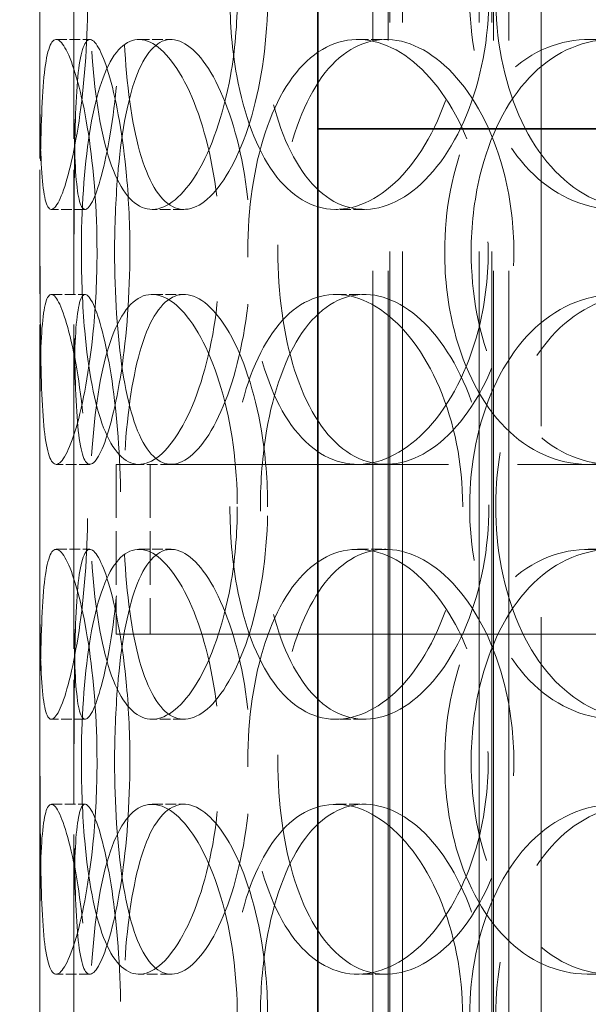
# Model space of a CAD drawing. Units: millimetres. Extents: x -141 to 20763, y 500 to 13923.
# Drawn here: x 9511 to 9578, y 11154 to 11269 of the extents above; entities that cross this region are included whole.
import ezdxf

# ---------------------------------------------------------------- set-up
doc = ezdxf.new("R2010")
doc.units = ezdxf.units.MM
doc.header["$LTSCALE"] = 50
doc.linetypes.add('DASHED', pattern=[0.2068, 0.1655, -0.0413])
doc.layers.add('Dimension (ISO)', color=5, linetype='Continuous', lineweight=9, true_color=0x0000ff)
doc.layers.add('Hidden (ISO)', color=1, linetype='DASHED', lineweight=18, true_color=0xff0000)
doc.layers.add('Visible (ISO)', color=7, linetype='Continuous', lineweight=35)
doc.styles.add('Note Text (ISO)', font='tahoma.ttf')
doc.dimstyles.new('Default (ISO)', dxfattribs={"dimscale": 50, "dimtxt": 3.5, "dimasz": 2.5, "dimexe": 3.175, "dimexo": 0, "dimgap": 0.762, "dimtad": 1, "dimdec": 1, "dimrnd": 1e-08, "dimtxsty": 'Note Text (ISO)', "dimcen": 0.09, "dimdle": 10, "dimclrd": 256, "dimclre": 256, "dimclrt": 256, "dimadec": 1, "dimazin": 2, "dimtfac": 1.001486, "dimtmove": 0, "dimatfit": 3, "dimfxl": 1, "dimtolj": 1, "dimtzin": 0, "dimlwd": -1, "dimlwe": -1, "dimarcsym": 0})

# ---------------------------------------------------------------- blocks, each defined once
blk = doc.blocks.new('*D22')
at = {"layer": 'Defpoints', "color": 0, "transparency": 16777216}
for p in [(1464, 11434.31), (14564.05, 11434.31), (14564.05, 9678.02)]:
    blk.add_point(p, dxfattribs=at)
at = {"layer": 'Dimension (ISO)', "transparency": 16777216}
for p, q in [((1464, 11434.31), (1464, 9519.27)), ((14564.05, 11434.31), (14564.05, 9519.27)), ((1589, 9678.02), (14439.05, 9678.02))]:
    blk.add_line(p, q, dxfattribs=at)
for points in [[(1589, 9698.85), (1589, 9657.18), (1464, 9678.02)], [(14439.05, 9698.85), (14439.05, 9657.18), (14564.05, 9678.02)]]:
    blk.add_solid(points, dxfattribs=at)
at = {"layer": 'Dimension (ISO)', "transparency": 16777216, "insert": (7703.69, 9898.4), "char_height": 175, "attachment_point": 1, "style": 'Note Text (ISO)'}
blk.add_mtext('\\A1;13100', dxfattribs=at)

msp = doc.modelspace()

# ---------------------------------------------------------------- linework, layer by layer
at = {"layer": 'Hidden (ISO)', "ltscale": 13.125173}
for p, q in [((9552.22, 10724.1), (9552.22, 12624.1)), ((9554.02, 10724.1), (9554.02, 12624.1)), ((9566.42, 10724.1), (9566.42, 12624.1)), ((9568.22, 10724.1), (9568.22, 12624.1))]:
    msp.add_line(p, q, dxfattribs=at)
at = {"layer": 'Hidden (ISO)', "ltscale": 13.056093}
for p, q in [((9554.22, 10729.1), (9554.22, 12619.1)), ((9555.72, 10729.1), (9555.72, 12619.1)), ((9564.72, 10729.1), (9564.72, 12619.1)), ((9566.22, 10729.1), (9566.22, 12619.1))]:
    msp.add_line(p, q, dxfattribs=at)
at = {"layer": 'Hidden (ISO)', "ltscale": 12.282398}
msp.add_line((9513.03, 10745.1), (9513.03, 11380.1), dxfattribs=at)
at = {"layer": 'Hidden (ISO)', "ltscale": 10.880077}
msp.add_line((9572.03, 11109.1), (9572.03, 11334.1), dxfattribs=at)
at = {"layer": 'Hidden (ISO)', "ltscale": 0.152202}
for p, q in [((9514.95, 11267.1), (9518.92, 11267.1)), ((9524.68, 11267.1), (9528.47, 11267.1)), ((9550.43, 11267.1), (9553.74, 11267.1)), ((9577.57, 11267.1), (9580.38, 11267.1)), ((9518.36, 11247.1), (9514.39, 11247.1)), ((9529.99, 11247.1), (9526.23, 11247.1)), ((9551.22, 11247.1), (9547.87, 11247.1)), ((9514.39, 11237.1), (9518.36, 11237.1)), ((9526.23, 11237.1), (9529.99, 11237.1)), ((9547.87, 11237.1), (9551.22, 11237.1)), ((9518.92, 11217.1), (9514.95, 11217.1)), ((9528.47, 11217.1), (9524.68, 11217.1)), ((9580.38, 11217.1), (9577.57, 11217.1)), ((9514.95, 11207.1), (9518.92, 11207.1)), ((9524.68, 11207.1), (9528.47, 11207.1)), ((9550.43, 11207.1), (9553.74, 11207.1)), ((9577.57, 11207.1), (9580.38, 11207.1)), ((9518.36, 11187.1), (9514.39, 11187.1)), ((9529.99, 11187.1), (9526.23, 11187.1)), ((9551.22, 11187.1), (9547.87, 11187.1)), ((9514.39, 11177.1), (9518.36, 11177.1)), ((9526.23, 11177.1), (9529.99, 11177.1)), ((9547.87, 11177.1), (9551.22, 11177.1)), ((9518.92, 11157.1), (9514.95, 11157.1)), ((9528.47, 11157.1), (9524.68, 11157.1)), ((9553.74, 11157.1), (9550.43, 11157.1)), ((9580.38, 11157.1), (9577.57, 11157.1))]:
    msp.add_line(p, q, dxfattribs=at)
at = {"layer": 'Hidden (ISO)', "ltscale": 1.76193}
for p, q in [((9513.03, 11218.96), (9513.03, 11265.24)), ((9517.03, 11218.96), (9517.03, 11265.24)), ((9513.03, 11158.96), (9513.03, 11205.24)), ((9517.03, 11158.96), (9517.03, 11205.24))]:
    msp.add_line(p, q, dxfattribs=at)
at = {"layer": 'Hidden (ISO)', "ltscale": 1.265673}
msp.add_line((9522.03, 11217.1), (9524.68, 11217.1), dxfattribs=at)
at = {"layer": 'Hidden (ISO)', "ltscale": 0.76141}
for p, q in [((9522.03, 11217.1), (9522.03, 11197.1)), ((9526.03, 11217.1), (9526.03, 11197.1))]:
    msp.add_line(p, q, dxfattribs=at)
at = {"layer": 'Hidden (ISO)', "ltscale": 3.94432}
msp.add_line((9528.47, 11217.1), (9577.57, 11217.1), dxfattribs=at)
at = {"layer": 'Hidden (ISO)', "ltscale": 12.608907}
msp.add_line((9522.03, 11197.1), (9937.03, 11197.1), dxfattribs=at)
at = {"layer": 'Hidden (ISO)', "ltscale": 6.00773}
for points in [[(9513.03, 11272.1), (9513.03, 11277.02), (9513.01, 11281.94), (9513.05, 11286.03), (9513.09, 11290.12), (9513.21, 11293.37), (9513.53, 11295.24), (9513.83, 11297.07), (9514.34, 11297.56), (9514.98, 11296.63), (9515.64, 11295.67), (9516.44, 11293.22), (9517.13, 11289.69), (9517.8, 11286.19), (9518.35, 11281.65), (9518.56, 11276.81), (9518.77, 11271.98), (9518.64, 11266.89), (9518.22, 11262.37), (9517.8, 11257.82), (9517.09, 11253.86), (9516.36, 11251.16), (9515.64, 11248.49), (9514.91, 11247.06), (9514.36, 11247.1), (9513.81, 11247.14), (9513.45, 11248.66), (9513.26, 11251.41), (9513.07, 11254.19), (9513.04, 11258.21), (9513.03, 11262.8), (9513.02, 11265.75), (9513.03, 11268.92), (9513.03, 11272.1)], [(9536.27, 11272.1), (9536.27, 11277.02), (9535.58, 11281.94), (9534.38, 11286.03), (9533.18, 11290.12), (9531.49, 11293.37), (9529.71, 11295.24), (9527.97, 11297.07), (9526.16, 11297.56), (9524.61, 11296.63), (9523.02, 11295.67), (9521.71, 11293.22), (9520.77, 11289.69), (9519.84, 11286.19), (9519.28, 11281.65), (9519.06, 11276.81), (9518.84, 11271.98), (9518.96, 11266.89), (9519.42, 11262.37), (9519.89, 11257.82), (9520.72, 11253.86), (9521.91, 11251.16), (9523.08, 11248.49), (9524.6, 11247.06), (9526.3, 11247.1), (9528.01, 11247.14), (9529.88, 11248.66), (9531.54, 11251.41), (9533.21, 11254.19), (9534.64, 11258.21), (9535.46, 11262.8), (9535.99, 11265.75), (9536.27, 11268.92), (9536.27, 11272.1)], [(9535.4, 11272.1), (9535.4, 11277.02), (9536.06, 11281.94), (9537.33, 11286.03), (9538.61, 11290.12), (9540.51, 11293.37), (9542.84, 11295.24), (9545.14, 11297.07), (9547.85, 11297.56), (9550.56, 11296.63), (9553.33, 11295.67), (9556.07, 11293.22), (9558.23, 11289.69), (9560.37, 11286.19), (9561.91, 11281.65), (9562.51, 11276.81), (9563.1, 11271.98), (9562.75, 11266.89), (9561.53, 11262.37), (9560.31, 11257.82), (9558.22, 11253.86), (9555.73, 11251.16), (9553.26, 11248.49), (9550.43, 11247.06), (9547.75, 11247.1), (9545.06, 11247.14), (9542.55, 11248.66), (9540.55, 11251.41), (9538.54, 11254.19), (9537.05, 11258.21), (9536.21, 11262.8), (9535.67, 11265.75), (9535.4, 11268.92), (9535.4, 11272.1)], [(9600.22, 11272.1), (9600.22, 11277.02), (9599, 11281.94), (9596.81, 11286.03), (9594.62, 11290.12), (9591.48, 11293.37), (9588, 11295.24), (9584.57, 11297.07), (9580.83, 11297.56), (9577.41, 11296.63), (9573.91, 11295.67), (9570.75, 11293.22), (9568.4, 11289.69), (9566.06, 11286.19), (9564.5, 11281.65), (9563.9, 11276.81), (9563.3, 11271.98), (9563.64, 11266.89), (9564.89, 11262.37), (9566.15, 11257.82), (9568.34, 11253.86), (9571.19, 11251.16), (9574.01, 11248.49), (9577.47, 11247.06), (9581.06, 11247.1), (9584.66, 11247.14), (9588.37, 11248.66), (9591.52, 11251.41), (9594.7, 11254.19), (9597.3, 11258.21), (9598.78, 11262.8), (9599.72, 11265.75), (9600.22, 11268.92), (9600.22, 11272.1)], [(9519.76, 11242.1), (9519.76, 11247.02), (9519.37, 11251.94), (9518.74, 11256.03), (9518.11, 11260.12), (9517.25, 11263.37), (9516.43, 11265.24), (9515.63, 11267.07), (9514.89, 11267.56), (9514.36, 11266.63), (9513.81, 11265.67), (9513.48, 11263.22), (9513.31, 11259.69), (9513.13, 11256.19), (9513.08, 11251.65), (9513.07, 11246.81), (9513.05, 11241.98), (9513.05, 11236.89), (9513.1, 11232.37), (9513.15, 11227.82), (9513.26, 11223.86), (9513.55, 11221.16), (9513.84, 11218.49), (9514.32, 11217.06), (9514.98, 11217.1), (9515.64, 11217.14), (9516.49, 11218.66), (9517.3, 11221.41), (9518.11, 11224.19), (9518.87, 11228.21), (9519.32, 11232.8), (9519.6, 11235.75), (9519.76, 11238.92), (9519.76, 11242.1)], [(9517.92, 11242.1), (9517.92, 11247.02), (9518.23, 11251.94), (9518.87, 11256.03), (9519.51, 11260.12), (9520.49, 11263.37), (9521.79, 11265.24), (9523.07, 11267.07), (9524.65, 11267.56), (9526.31, 11266.63), (9528.01, 11265.67), (9529.77, 11263.22), (9531.18, 11259.69), (9532.59, 11256.19), (9533.63, 11251.65), (9534.03, 11246.81), (9534.43, 11241.98), (9534.19, 11236.89), (9533.37, 11232.37), (9532.55, 11227.82), (9531.16, 11223.86), (9529.56, 11221.16), (9527.98, 11218.49), (9526.21, 11217.06), (9524.62, 11217.1), (9523.02, 11217.14), (9521.61, 11218.66), (9520.54, 11221.41), (9519.46, 11224.19), (9518.72, 11228.21), (9518.31, 11232.8), (9518.05, 11235.75), (9517.92, 11238.92), (9517.92, 11242.1)], [(9565.79, 11242.1), (9565.79, 11247.02), (9564.79, 11251.94), (9563.02, 11256.03), (9561.25, 11260.12), (9558.72, 11263.37), (9555.97, 11265.24), (9553.26, 11267.07), (9550.35, 11267.56), (9547.74, 11266.63), (9545.07, 11265.67), (9542.72, 11263.22), (9540.98, 11259.69), (9539.26, 11256.19), (9538.14, 11251.65), (9537.71, 11246.81), (9537.27, 11241.98), (9537.52, 11236.89), (9538.42, 11232.37), (9539.34, 11227.82), (9540.93, 11223.86), (9543.05, 11221.16), (9545.15, 11218.49), (9547.77, 11217.06), (9550.55, 11217.1), (9553.33, 11217.14), (9556.25, 11218.66), (9558.77, 11221.41), (9561.31, 11224.19), (9563.41, 11228.21), (9564.61, 11232.8), (9565.38, 11235.75), (9565.79, 11238.92), (9565.79, 11242.1)], [(9560.67, 11242.1), (9560.67, 11247.02), (9561.61, 11251.94), (9563.38, 11256.03), (9565.16, 11260.12), (9567.78, 11263.37), (9570.91, 11265.24), (9574, 11267.07), (9577.57, 11267.56), (9581.07, 11266.63), (9584.66, 11265.67), (9588.14, 11263.22), (9590.85, 11259.69), (9593.53, 11256.19), (9595.44, 11251.65), (9596.18, 11246.81), (9596.92, 11241.98), (9596.48, 11236.89), (9594.97, 11232.37), (9593.45, 11227.82), (9590.85, 11223.86), (9587.69, 11221.16), (9584.57, 11218.49), (9580.93, 11217.06), (9577.42, 11217.1), (9573.9, 11217.14), (9570.53, 11218.66), (9567.81, 11221.41), (9565.06, 11224.19), (9562.98, 11228.21), (9561.81, 11232.8), (9561.05, 11235.75), (9560.67, 11238.92), (9560.67, 11242.1)], [(9513.03, 11212.1), (9513.03, 11217.02), (9513.01, 11221.94), (9513.05, 11226.03), (9513.09, 11230.12), (9513.21, 11233.37), (9513.53, 11235.24), (9513.83, 11237.07), (9514.34, 11237.56), (9514.98, 11236.63), (9515.64, 11235.67), (9516.44, 11233.22), (9517.13, 11229.69), (9517.8, 11226.19), (9518.35, 11221.65), (9518.56, 11216.81), (9518.77, 11211.98), (9518.64, 11206.89), (9518.22, 11202.37), (9517.8, 11197.82), (9517.09, 11193.86), (9516.36, 11191.16), (9515.64, 11188.49), (9514.91, 11187.06), (9514.36, 11187.1), (9513.81, 11187.14), (9513.45, 11188.66), (9513.26, 11191.41), (9513.07, 11194.19), (9513.04, 11198.21), (9513.03, 11202.8), (9513.02, 11205.75), (9513.03, 11208.92), (9513.03, 11212.1)], [(9536.27, 11212.1), (9536.27, 11217.02), (9535.58, 11221.94), (9534.38, 11226.03), (9533.18, 11230.12), (9531.49, 11233.37), (9529.71, 11235.24), (9527.97, 11237.07), (9526.16, 11237.56), (9524.61, 11236.63), (9523.02, 11235.67), (9521.71, 11233.22), (9520.77, 11229.69), (9519.84, 11226.19), (9519.28, 11221.65), (9519.06, 11216.81), (9518.84, 11211.98), (9518.96, 11206.89), (9519.42, 11202.37), (9519.89, 11197.82), (9520.72, 11193.86), (9521.91, 11191.16), (9523.08, 11188.49), (9524.6, 11187.06), (9526.3, 11187.1), (9528.01, 11187.14), (9529.88, 11188.66), (9531.54, 11191.41), (9533.21, 11194.19), (9534.64, 11198.21), (9535.46, 11202.8), (9535.99, 11205.75), (9536.27, 11208.92), (9536.27, 11212.1)], [(9535.4, 11212.1), (9535.4, 11217.02), (9536.06, 11221.94), (9537.33, 11226.03), (9538.61, 11230.12), (9540.51, 11233.37), (9542.84, 11235.24), (9545.14, 11237.07), (9547.85, 11237.56), (9550.56, 11236.63), (9553.33, 11235.67), (9556.07, 11233.22), (9558.23, 11229.69), (9560.37, 11226.19), (9561.91, 11221.65), (9562.51, 11216.81), (9563.1, 11211.98), (9562.75, 11206.89), (9561.53, 11202.37), (9560.31, 11197.82), (9558.22, 11193.86), (9555.73, 11191.16), (9553.26, 11188.49), (9550.43, 11187.06), (9547.75, 11187.1), (9545.06, 11187.14), (9542.55, 11188.66), (9540.55, 11191.41), (9538.54, 11194.19), (9537.05, 11198.21), (9536.21, 11202.8), (9535.67, 11205.75), (9535.4, 11208.92), (9535.4, 11212.1)], [(9600.22, 11212.1), (9600.22, 11217.02), (9599, 11221.94), (9596.81, 11226.03), (9594.62, 11230.12), (9591.48, 11233.37), (9588, 11235.24), (9584.57, 11237.07), (9580.83, 11237.56), (9577.41, 11236.63), (9573.91, 11235.67), (9570.75, 11233.22), (9568.4, 11229.69), (9566.06, 11226.19), (9564.5, 11221.65), (9563.9, 11216.81), (9563.3, 11211.98), (9563.64, 11206.89), (9564.89, 11202.37), (9566.15, 11197.82), (9568.34, 11193.86), (9571.19, 11191.16), (9574.01, 11188.49), (9577.47, 11187.06), (9581.06, 11187.1), (9584.66, 11187.14), (9588.37, 11188.66), (9591.52, 11191.41), (9594.7, 11194.19), (9597.3, 11198.21), (9598.78, 11202.8), (9599.72, 11205.75), (9600.22, 11208.92), (9600.22, 11212.1)], [(9519.76, 11182.1), (9519.76, 11187.02), (9519.37, 11191.94), (9518.74, 11196.03), (9518.11, 11200.12), (9517.25, 11203.37), (9516.43, 11205.24), (9515.63, 11207.07), (9514.89, 11207.56), (9514.36, 11206.63), (9513.81, 11205.67), (9513.48, 11203.22), (9513.31, 11199.69), (9513.13, 11196.19), (9513.08, 11191.65), (9513.07, 11186.81), (9513.05, 11181.98), (9513.05, 11176.89), (9513.1, 11172.37), (9513.15, 11167.82), (9513.26, 11163.86), (9513.55, 11161.16), (9513.84, 11158.49), (9514.32, 11157.06), (9514.98, 11157.1), (9515.64, 11157.14), (9516.49, 11158.66), (9517.3, 11161.41), (9518.11, 11164.19), (9518.87, 11168.21), (9519.32, 11172.8), (9519.6, 11175.75), (9519.76, 11178.92), (9519.76, 11182.1)], [(9517.92, 11182.1), (9517.92, 11187.02), (9518.23, 11191.94), (9518.87, 11196.03), (9519.51, 11200.12), (9520.49, 11203.37), (9521.79, 11205.24), (9523.07, 11207.07), (9524.65, 11207.56), (9526.31, 11206.63), (9528.01, 11205.67), (9529.77, 11203.22), (9531.18, 11199.69), (9532.59, 11196.19), (9533.63, 11191.65), (9534.03, 11186.81), (9534.43, 11181.98), (9534.19, 11176.89), (9533.37, 11172.37), (9532.55, 11167.82), (9531.16, 11163.86), (9529.56, 11161.16), (9527.98, 11158.49), (9526.21, 11157.06), (9524.62, 11157.1), (9523.02, 11157.14), (9521.61, 11158.66), (9520.54, 11161.41), (9519.46, 11164.19), (9518.72, 11168.21), (9518.31, 11172.8), (9518.05, 11175.75), (9517.92, 11178.92), (9517.92, 11182.1)], [(9565.79, 11182.1), (9565.79, 11187.02), (9564.79, 11191.94), (9563.02, 11196.03), (9561.25, 11200.12), (9558.72, 11203.37), (9555.97, 11205.24), (9553.26, 11207.07), (9550.35, 11207.56), (9547.74, 11206.63), (9545.07, 11205.67), (9542.72, 11203.22), (9540.98, 11199.69), (9539.26, 11196.19), (9538.14, 11191.65), (9537.71, 11186.81), (9537.27, 11181.98), (9537.52, 11176.89), (9538.42, 11172.37), (9539.34, 11167.82), (9540.93, 11163.86), (9543.05, 11161.16), (9545.15, 11158.49), (9547.77, 11157.06), (9550.55, 11157.1), (9553.33, 11157.14), (9556.25, 11158.66), (9558.77, 11161.41), (9561.31, 11164.19), (9563.41, 11168.21), (9564.61, 11172.8), (9565.38, 11175.75), (9565.79, 11178.92), (9565.79, 11182.1)], [(9560.67, 11182.1), (9560.67, 11187.02), (9561.61, 11191.94), (9563.38, 11196.03), (9565.16, 11200.12), (9567.78, 11203.37), (9570.91, 11205.24), (9574, 11207.07), (9577.57, 11207.56), (9581.07, 11206.63), (9584.66, 11205.67), (9588.14, 11203.22), (9590.85, 11199.69), (9593.53, 11196.19), (9595.44, 11191.65), (9596.18, 11186.81), (9596.92, 11181.98), (9596.48, 11176.89), (9594.97, 11172.37), (9593.45, 11167.82), (9590.85, 11163.86), (9587.69, 11161.16), (9584.57, 11158.49), (9580.93, 11157.06), (9577.42, 11157.1), (9573.9, 11157.14), (9570.53, 11158.66), (9567.81, 11161.41), (9565.06, 11164.19), (9562.98, 11168.21), (9561.81, 11172.8), (9561.05, 11175.75), (9560.67, 11178.92), (9560.67, 11182.1)], [(9513.03, 11152.1), (9513.03, 11157.02), (9513.01, 11161.94), (9513.05, 11166.03), (9513.09, 11170.12), (9513.21, 11173.37), (9513.53, 11175.24), (9513.83, 11177.07), (9514.34, 11177.56), (9514.98, 11176.63), (9515.64, 11175.67), (9516.44, 11173.22), (9517.13, 11169.69), (9517.8, 11166.19), (9518.35, 11161.65), (9518.56, 11156.81), (9518.77, 11151.98), (9518.64, 11146.89), (9518.22, 11142.37), (9517.8, 11137.82), (9517.09, 11133.86), (9516.36, 11131.16), (9515.64, 11128.49), (9514.91, 11127.06), (9514.36, 11127.1), (9513.81, 11127.14), (9513.45, 11128.66), (9513.26, 11131.41), (9513.07, 11134.19), (9513.04, 11138.21), (9513.03, 11142.8), (9513.02, 11145.75), (9513.03, 11148.92), (9513.03, 11152.1)], [(9536.27, 11152.1), (9536.27, 11157.02), (9535.58, 11161.94), (9534.38, 11166.03), (9533.18, 11170.12), (9531.49, 11173.37), (9529.71, 11175.24), (9527.97, 11177.07), (9526.16, 11177.56), (9524.61, 11176.63), (9523.02, 11175.67), (9521.71, 11173.22), (9520.77, 11169.69), (9519.84, 11166.19), (9519.28, 11161.65), (9519.06, 11156.81), (9518.84, 11151.98), (9518.96, 11146.89), (9519.42, 11142.37), (9519.89, 11137.82), (9520.72, 11133.86), (9521.91, 11131.16), (9523.08, 11128.49), (9524.6, 11127.06), (9526.3, 11127.1), (9528.01, 11127.14), (9529.88, 11128.66), (9531.54, 11131.41), (9533.21, 11134.19), (9534.64, 11138.21), (9535.46, 11142.8), (9535.99, 11145.75), (9536.27, 11148.92), (9536.27, 11152.1)], [(9535.4, 11152.1), (9535.4, 11157.02), (9536.06, 11161.94), (9537.33, 11166.03), (9538.61, 11170.12), (9540.51, 11173.37), (9542.84, 11175.24), (9545.14, 11177.07), (9547.85, 11177.56), (9550.56, 11176.63), (9553.33, 11175.67), (9556.07, 11173.22), (9558.23, 11169.69), (9560.37, 11166.19), (9561.91, 11161.65), (9562.51, 11156.81), (9563.1, 11151.98), (9562.75, 11146.89), (9561.53, 11142.37), (9560.31, 11137.82), (9558.22, 11133.86), (9555.73, 11131.16), (9553.26, 11128.49), (9550.43, 11127.06), (9547.75, 11127.1), (9545.06, 11127.14), (9542.55, 11128.66), (9540.55, 11131.41), (9538.54, 11134.19), (9537.05, 11138.21), (9536.21, 11142.8), (9535.67, 11145.75), (9535.4, 11148.92), (9535.4, 11152.1)], [(9600.22, 11152.1), (9600.22, 11157.02), (9599, 11161.94), (9596.81, 11166.03), (9594.62, 11170.12), (9591.48, 11173.37), (9588, 11175.24), (9584.57, 11177.07), (9580.83, 11177.56), (9577.41, 11176.63), (9573.91, 11175.67), (9570.75, 11173.22), (9568.4, 11169.69), (9566.06, 11166.19), (9564.5, 11161.65), (9563.9, 11156.81), (9563.3, 11151.98), (9563.64, 11146.89), (9564.89, 11142.37), (9566.15, 11137.82), (9568.34, 11133.86), (9571.19, 11131.16), (9574.01, 11128.49), (9577.47, 11127.06), (9581.06, 11127.1), (9584.66, 11127.14), (9588.37, 11128.66), (9591.52, 11131.41), (9594.7, 11134.19), (9597.3, 11138.21), (9598.78, 11142.8), (9599.72, 11145.75), (9600.22, 11148.92), (9600.22, 11152.1)]]:
    msp.add_open_spline(points, degree=3, knots=[-3.141593, -3.141593, -3.141593, -3.141593, -2.550603, -2.550603, -2.550603, -1.959274, -1.959274, -1.959274, -1.376869, -1.376869, -1.376869, -0.780694, -0.780694, -0.780694, -0.18948, -0.18948, -0.18948, 0.399827, 0.399827, 0.399827, 0.99278, 0.99278, 0.99278, 1.579234, 1.579234, 1.579234, 2.167086, 2.167086, 2.167086, 2.760674, 2.760674, 2.760674, 3.141593, 3.141593, 3.141593, 3.141593], dxfattribs=at)
at = {"layer": 'Hidden (ISO)', "ltscale": 5.951962}
for points in [[(9517.03, 11272.1), (9517.03, 11267.15), (9517.01, 11262.22), (9517.05, 11258.12), (9517.09, 11254.03), (9517.21, 11250.78), (9517.52, 11248.93), (9517.83, 11247.1), (9518.33, 11246.63), (9518.96, 11247.59), (9519.61, 11248.56), (9520.4, 11251.04), (9521.07, 11254.6), (9521.73, 11258.13), (9522.27, 11262.71), (9522.46, 11267.58), (9522.66, 11272.43), (9522.52, 11277.54), (9522.1, 11282.07), (9521.68, 11286.61), (9520.98, 11290.54), (9520.26, 11293.2), (9519.55, 11295.82), (9518.83, 11297.19), (9518.3, 11297.09), (9517.77, 11296.99), (9517.43, 11295.41), (9517.25, 11292.6), (9517.06, 11289.76), (9517.03, 11285.68), (9517.03, 11281.04), (9517.02, 11278.19), (9517.03, 11275.15), (9517.03, 11272.1)], [(9539.84, 11272.1), (9539.84, 11267.15), (9539.15, 11262.22), (9537.97, 11258.12), (9536.78, 11254.03), (9535.12, 11250.78), (9533.38, 11248.93), (9531.66, 11247.1), (9529.89, 11246.63), (9528.37, 11247.59), (9526.81, 11248.56), (9525.52, 11251.04), (9524.6, 11254.6), (9523.69, 11258.13), (9523.15, 11262.71), (9522.94, 11267.58), (9522.73, 11272.43), (9522.86, 11277.54), (9523.33, 11282.07), (9523.8, 11286.61), (9524.63, 11290.54), (9525.81, 11293.2), (9526.97, 11295.82), (9528.49, 11297.19), (9530.16, 11297.09), (9531.85, 11296.99), (9533.68, 11295.41), (9535.3, 11292.6), (9536.94, 11289.76), (9538.32, 11285.68), (9539.11, 11281.04), (9539.58, 11278.19), (9539.84, 11275.15), (9539.84, 11272.1)], [(9538.99, 11272.1), (9538.99, 11267.15), (9539.64, 11262.22), (9540.9, 11258.12), (9542.16, 11254.03), (9544.04, 11250.78), (9546.33, 11248.93), (9548.59, 11247.1), (9551.26, 11246.63), (9553.92, 11247.59), (9556.64, 11248.56), (9559.34, 11251.04), (9561.45, 11254.6), (9563.55, 11258.13), (9565.05, 11262.71), (9565.61, 11267.58), (9566.18, 11272.43), (9565.8, 11277.54), (9564.57, 11282.07), (9563.34, 11286.61), (9561.26, 11290.54), (9558.79, 11293.2), (9556.36, 11295.82), (9553.57, 11297.19), (9550.94, 11297.09), (9548.31, 11296.99), (9545.85, 11295.41), (9543.91, 11292.6), (9541.95, 11289.76), (9540.51, 11285.68), (9539.72, 11281.04), (9539.23, 11278.19), (9538.99, 11275.15), (9538.99, 11272.1)], [(9602.61, 11272.1), (9602.61, 11267.15), (9601.4, 11262.22), (9599.24, 11258.12), (9597.08, 11254.03), (9593.98, 11250.78), (9590.55, 11248.93), (9587.18, 11247.1), (9583.51, 11246.63), (9580.15, 11247.59), (9576.71, 11248.56), (9573.62, 11251.04), (9571.31, 11254.6), (9569.02, 11258.13), (9567.51, 11262.71), (9566.94, 11267.58), (9566.37, 11272.43), (9566.73, 11277.54), (9568, 11282.07), (9569.27, 11286.61), (9571.46, 11290.54), (9574.28, 11293.2), (9577.08, 11295.82), (9580.49, 11297.19), (9584.02, 11297.09), (9587.57, 11296.99), (9591.2, 11295.41), (9594.28, 11292.6), (9597.39, 11289.76), (9599.9, 11285.68), (9601.3, 11281.04), (9602.16, 11278.19), (9602.61, 11275.15), (9602.61, 11272.1)], [(9523.63, 11242.1), (9523.63, 11237.15), (9523.25, 11232.22), (9522.63, 11228.12), (9522, 11224.03), (9521.16, 11220.78), (9520.36, 11218.93), (9519.57, 11217.1), (9518.85, 11216.63), (9518.32, 11217.59), (9517.79, 11218.56), (9517.47, 11221.04), (9517.3, 11224.6), (9517.12, 11228.13), (9517.08, 11232.71), (9517.06, 11237.58), (9517.05, 11242.43), (9517.05, 11247.54), (9517.1, 11252.07), (9517.15, 11256.61), (9517.27, 11260.54), (9517.56, 11263.2), (9517.85, 11265.82), (9518.33, 11267.19), (9518.99, 11267.09), (9519.64, 11266.99), (9520.48, 11265.41), (9521.27, 11262.6), (9522.07, 11259.76), (9522.81, 11255.68), (9523.24, 11251.04), (9523.49, 11248.19), (9523.63, 11245.15), (9523.63, 11242.1)], [(9521.83, 11242.1), (9521.83, 11237.15), (9522.14, 11232.22), (9522.77, 11228.12), (9523.4, 11224.03), (9524.37, 11220.78), (9525.65, 11218.93), (9526.91, 11217.1), (9528.47, 11216.63), (9530.1, 11217.59), (9531.77, 11218.56), (9533.5, 11221.04), (9534.88, 11224.6), (9536.26, 11228.13), (9537.28, 11232.71), (9537.66, 11237.58), (9538.04, 11242.43), (9537.78, 11247.54), (9536.95, 11252.07), (9536.13, 11256.61), (9534.74, 11260.54), (9533.16, 11263.2), (9531.6, 11265.82), (9529.86, 11267.19), (9528.3, 11267.09), (9526.74, 11266.99), (9525.37, 11265.41), (9524.33, 11262.6), (9523.28, 11259.76), (9522.57, 11255.68), (9522.19, 11251.04), (9521.95, 11248.19), (9521.83, 11245.15), (9521.83, 11242.1)], [(9568.81, 11242.1), (9568.81, 11237.15), (9567.82, 11232.22), (9566.07, 11228.12), (9564.33, 11224.03), (9561.84, 11220.78), (9559.13, 11218.93), (9556.47, 11217.1), (9553.61, 11216.63), (9551.05, 11217.59), (9548.42, 11218.56), (9546.12, 11221.04), (9544.42, 11224.6), (9542.73, 11228.13), (9541.64, 11232.71), (9541.23, 11237.58), (9540.82, 11242.43), (9541.09, 11247.54), (9542, 11252.07), (9542.92, 11256.61), (9544.51, 11260.54), (9546.62, 11263.2), (9548.7, 11265.82), (9551.29, 11267.19), (9554.02, 11267.09), (9556.76, 11266.99), (9559.63, 11265.41), (9562.08, 11262.6), (9564.57, 11259.76), (9566.6, 11255.68), (9567.74, 11251.04), (9568.44, 11248.19), (9568.81, 11245.15), (9568.81, 11242.1)], [(9563.79, 11242.1), (9563.79, 11237.15), (9564.72, 11232.22), (9566.47, 11228.12), (9568.23, 11224.03), (9570.81, 11220.78), (9573.9, 11218.93), (9576.93, 11217.1), (9580.45, 11216.63), (9583.88, 11217.59), (9587.41, 11218.56), (9590.83, 11221.04), (9593.48, 11224.6), (9596.11, 11228.13), (9597.97, 11232.71), (9598.67, 11237.58), (9599.37, 11242.43), (9598.9, 11247.54), (9597.38, 11252.07), (9595.84, 11256.61), (9593.25, 11260.54), (9590.13, 11263.2), (9587.04, 11265.82), (9583.46, 11267.19), (9580.02, 11267.09), (9576.56, 11266.99), (9573.27, 11265.41), (9570.62, 11262.6), (9567.94, 11259.76), (9565.93, 11255.68), (9564.82, 11251.04), (9564.14, 11248.19), (9563.79, 11245.15), (9563.79, 11242.1)], [(9517.03, 11212.1), (9517.03, 11207.15), (9517.01, 11202.22), (9517.05, 11198.12), (9517.09, 11194.03), (9517.21, 11190.78), (9517.52, 11188.93), (9517.83, 11187.1), (9518.33, 11186.63), (9518.96, 11187.59), (9519.61, 11188.56), (9520.4, 11191.04), (9521.07, 11194.6), (9521.73, 11198.13), (9522.27, 11202.71), (9522.46, 11207.58), (9522.66, 11212.43), (9522.52, 11217.54), (9522.1, 11222.07), (9521.68, 11226.61), (9520.98, 11230.54), (9520.26, 11233.2), (9519.55, 11235.82), (9518.83, 11237.19), (9518.3, 11237.09), (9517.77, 11236.99), (9517.43, 11235.41), (9517.25, 11232.6), (9517.06, 11229.76), (9517.03, 11225.68), (9517.03, 11221.04), (9517.02, 11218.19), (9517.03, 11215.15), (9517.03, 11212.1)], [(9539.84, 11212.1), (9539.84, 11207.15), (9539.15, 11202.22), (9537.97, 11198.12), (9536.78, 11194.03), (9535.12, 11190.78), (9533.38, 11188.93), (9531.66, 11187.1), (9529.89, 11186.63), (9528.37, 11187.59), (9526.81, 11188.56), (9525.52, 11191.04), (9524.6, 11194.6), (9523.69, 11198.13), (9523.15, 11202.71), (9522.94, 11207.58), (9522.73, 11212.43), (9522.86, 11217.54), (9523.33, 11222.07), (9523.8, 11226.61), (9524.63, 11230.54), (9525.81, 11233.2), (9526.97, 11235.82), (9528.49, 11237.19), (9530.16, 11237.09), (9531.85, 11236.99), (9533.68, 11235.41), (9535.3, 11232.6), (9536.94, 11229.76), (9538.32, 11225.68), (9539.11, 11221.04), (9539.58, 11218.19), (9539.84, 11215.15), (9539.84, 11212.1)], [(9538.99, 11212.1), (9538.99, 11207.15), (9539.64, 11202.22), (9540.9, 11198.12), (9542.16, 11194.03), (9544.04, 11190.78), (9546.33, 11188.93), (9548.59, 11187.1), (9551.26, 11186.63), (9553.92, 11187.59), (9556.64, 11188.56), (9559.34, 11191.04), (9561.45, 11194.6), (9563.55, 11198.13), (9565.05, 11202.71), (9565.61, 11207.58), (9566.18, 11212.43), (9565.8, 11217.54), (9564.57, 11222.07), (9563.34, 11226.61), (9561.26, 11230.54), (9558.79, 11233.2), (9556.36, 11235.82), (9553.57, 11237.19), (9550.94, 11237.09), (9548.31, 11236.99), (9545.85, 11235.41), (9543.91, 11232.6), (9541.95, 11229.76), (9540.51, 11225.68), (9539.72, 11221.04), (9539.23, 11218.19), (9538.99, 11215.15), (9538.99, 11212.1)], [(9602.61, 11212.1), (9602.61, 11207.15), (9601.4, 11202.22), (9599.24, 11198.12), (9597.08, 11194.03), (9593.98, 11190.78), (9590.55, 11188.93), (9587.18, 11187.1), (9583.51, 11186.63), (9580.15, 11187.59), (9576.71, 11188.56), (9573.62, 11191.04), (9571.31, 11194.6), (9569.02, 11198.13), (9567.51, 11202.71), (9566.94, 11207.58), (9566.37, 11212.43), (9566.73, 11217.54), (9568, 11222.07), (9569.27, 11226.61), (9571.46, 11230.54), (9574.28, 11233.2), (9577.08, 11235.82), (9580.49, 11237.19), (9584.02, 11237.09), (9587.57, 11236.99), (9591.2, 11235.41), (9594.28, 11232.6), (9597.39, 11229.76), (9599.9, 11225.68), (9601.3, 11221.04), (9602.16, 11218.19), (9602.61, 11215.15), (9602.61, 11212.1)], [(9523.63, 11182.1), (9523.63, 11177.15), (9523.25, 11172.22), (9522.63, 11168.12), (9522, 11164.03), (9521.16, 11160.78), (9520.36, 11158.93), (9519.57, 11157.1), (9518.85, 11156.63), (9518.32, 11157.59), (9517.79, 11158.56), (9517.47, 11161.04), (9517.3, 11164.6), (9517.12, 11168.13), (9517.08, 11172.71), (9517.06, 11177.58), (9517.05, 11182.43), (9517.05, 11187.54), (9517.1, 11192.07), (9517.15, 11196.61), (9517.27, 11200.54), (9517.56, 11203.2), (9517.85, 11205.82), (9518.33, 11207.19), (9518.99, 11207.09), (9519.64, 11206.99), (9520.48, 11205.41), (9521.27, 11202.6), (9522.07, 11199.76), (9522.81, 11195.68), (9523.24, 11191.04), (9523.49, 11188.19), (9523.63, 11185.15), (9523.63, 11182.1)], [(9521.83, 11182.1), (9521.83, 11177.15), (9522.14, 11172.22), (9522.77, 11168.12), (9523.4, 11164.03), (9524.37, 11160.78), (9525.65, 11158.93), (9526.91, 11157.1), (9528.47, 11156.63), (9530.1, 11157.59), (9531.77, 11158.56), (9533.5, 11161.04), (9534.88, 11164.6), (9536.26, 11168.13), (9537.28, 11172.71), (9537.66, 11177.58), (9538.04, 11182.43), (9537.78, 11187.54), (9536.95, 11192.07), (9536.13, 11196.61), (9534.74, 11200.54), (9533.16, 11203.2), (9531.6, 11205.82), (9529.86, 11207.19), (9528.3, 11207.09), (9526.74, 11206.99), (9525.37, 11205.41), (9524.33, 11202.6), (9523.28, 11199.76), (9522.57, 11195.68), (9522.19, 11191.04), (9521.95, 11188.19), (9521.83, 11185.15), (9521.83, 11182.1)], [(9568.81, 11182.1), (9568.81, 11177.15), (9567.82, 11172.22), (9566.07, 11168.12), (9564.33, 11164.03), (9561.84, 11160.78), (9559.13, 11158.93), (9556.47, 11157.1), (9553.61, 11156.63), (9551.05, 11157.59), (9548.42, 11158.56), (9546.12, 11161.04), (9544.42, 11164.6), (9542.73, 11168.13), (9541.64, 11172.71), (9541.23, 11177.58), (9540.82, 11182.43), (9541.09, 11187.54), (9542, 11192.07), (9542.92, 11196.61), (9544.51, 11200.54), (9546.62, 11203.2), (9548.7, 11205.82), (9551.29, 11207.19), (9554.02, 11207.09), (9556.76, 11206.99), (9559.63, 11205.41), (9562.08, 11202.6), (9564.57, 11199.76), (9566.6, 11195.68), (9567.74, 11191.04), (9568.44, 11188.19), (9568.81, 11185.15), (9568.81, 11182.1)], [(9563.79, 11182.1), (9563.79, 11177.15), (9564.72, 11172.22), (9566.47, 11168.12), (9568.23, 11164.03), (9570.81, 11160.78), (9573.9, 11158.93), (9576.93, 11157.1), (9580.45, 11156.63), (9583.88, 11157.59), (9587.41, 11158.56), (9590.83, 11161.04), (9593.48, 11164.6), (9596.11, 11168.13), (9597.97, 11172.71), (9598.67, 11177.58), (9599.37, 11182.43), (9598.9, 11187.54), (9597.38, 11192.07), (9595.84, 11196.61), (9593.25, 11200.54), (9590.13, 11203.2), (9587.04, 11205.82), (9583.46, 11207.19), (9580.02, 11207.09), (9576.56, 11206.99), (9573.27, 11205.41), (9570.62, 11202.6), (9567.94, 11199.76), (9565.93, 11195.68), (9564.82, 11191.04), (9564.14, 11188.19), (9563.79, 11185.15), (9563.79, 11182.1)], [(9517.03, 11152.1), (9517.03, 11147.15), (9517.01, 11142.22), (9517.05, 11138.12), (9517.09, 11134.03), (9517.21, 11130.78), (9517.52, 11128.93), (9517.83, 11127.1), (9518.33, 11126.63), (9518.96, 11127.59), (9519.61, 11128.56), (9520.4, 11131.04), (9521.07, 11134.6), (9521.73, 11138.13), (9522.27, 11142.71), (9522.46, 11147.58), (9522.66, 11152.43), (9522.52, 11157.54), (9522.1, 11162.07), (9521.68, 11166.61), (9520.98, 11170.54), (9520.26, 11173.2), (9519.55, 11175.82), (9518.83, 11177.19), (9518.3, 11177.09), (9517.77, 11176.99), (9517.43, 11175.41), (9517.25, 11172.6), (9517.06, 11169.76), (9517.03, 11165.68), (9517.03, 11161.04), (9517.02, 11158.19), (9517.03, 11155.15), (9517.03, 11152.1)], [(9539.84, 11152.1), (9539.84, 11147.15), (9539.15, 11142.22), (9537.97, 11138.12), (9536.78, 11134.03), (9535.12, 11130.78), (9533.38, 11128.93), (9531.66, 11127.1), (9529.89, 11126.63), (9528.37, 11127.59), (9526.81, 11128.56), (9525.52, 11131.04), (9524.6, 11134.6), (9523.69, 11138.13), (9523.15, 11142.71), (9522.94, 11147.58), (9522.73, 11152.43), (9522.86, 11157.54), (9523.33, 11162.07), (9523.8, 11166.61), (9524.63, 11170.54), (9525.81, 11173.2), (9526.97, 11175.82), (9528.49, 11177.19), (9530.16, 11177.09), (9531.85, 11176.99), (9533.68, 11175.41), (9535.3, 11172.6), (9536.94, 11169.76), (9538.32, 11165.68), (9539.11, 11161.04), (9539.58, 11158.19), (9539.84, 11155.15), (9539.84, 11152.1)], [(9538.99, 11152.1), (9538.99, 11147.15), (9539.64, 11142.22), (9540.9, 11138.12), (9542.16, 11134.03), (9544.04, 11130.78), (9546.33, 11128.93), (9548.59, 11127.1), (9551.26, 11126.63), (9553.92, 11127.59), (9556.64, 11128.56), (9559.34, 11131.04), (9561.45, 11134.6), (9563.55, 11138.13), (9565.05, 11142.71), (9565.61, 11147.58), (9566.18, 11152.43), (9565.8, 11157.54), (9564.57, 11162.07), (9563.34, 11166.61), (9561.26, 11170.54), (9558.79, 11173.2), (9556.36, 11175.82), (9553.57, 11177.19), (9550.94, 11177.09), (9548.31, 11176.99), (9545.85, 11175.41), (9543.91, 11172.6), (9541.95, 11169.76), (9540.51, 11165.68), (9539.72, 11161.04), (9539.23, 11158.19), (9538.99, 11155.15), (9538.99, 11152.1)], [(9602.61, 11152.1), (9602.61, 11147.15), (9601.4, 11142.22), (9599.24, 11138.12), (9597.08, 11134.03), (9593.98, 11130.78), (9590.55, 11128.93), (9587.18, 11127.1), (9583.51, 11126.63), (9580.15, 11127.59), (9576.71, 11128.56), (9573.62, 11131.04), (9571.31, 11134.6), (9569.02, 11138.13), (9567.51, 11142.71), (9566.94, 11147.58), (9566.37, 11152.43), (9566.73, 11157.54), (9568, 11162.07), (9569.27, 11166.61), (9571.46, 11170.54), (9574.28, 11173.2), (9577.08, 11175.82), (9580.49, 11177.19), (9584.02, 11177.09), (9587.57, 11176.99), (9591.2, 11175.41), (9594.28, 11172.6), (9597.39, 11169.76), (9599.9, 11165.68), (9601.3, 11161.04), (9602.16, 11158.19), (9602.61, 11155.15), (9602.61, 11152.1)]]:
    msp.add_open_spline(points, degree=3, knots=[-3.141593, -3.141593, -3.141593, -3.141593, -2.548221, -2.548221, -2.548221, -1.955877, -1.955877, -1.955877, -1.37302, -1.37302, -1.37302, -0.775459, -0.775459, -0.775459, -0.181751, -0.181751, -0.181751, 0.410231, 0.410231, 0.410231, 1.004672, 1.004672, 1.004672, 1.59146, 1.59146, 1.59146, 2.180121, 2.180121, 2.180121, 2.775735, 2.775735, 2.775735, 3.141593, 3.141593, 3.141593, 3.141593], dxfattribs=at)
at = {"layer": 'Visible (ISO)'}
for p, q in [((9545.73, 11311.54), (9545.73, 11256.6)), ((9545.73, 11256.6), (9600.75, 11256.6)), ((9545.73, 10302.93), (9545.73, 11256.6))]:
    msp.add_line(p, q, dxfattribs=at)

# ---------------------------------------------------------------- dimensions: what is measured, and where the dimension line sits
at = {"layer": 'Dimension (ISO)'}
dim = msp.add_linear_dim(base=(14564.0499, 9678.0178), p1=(1464.0044, 11434.3113), p2=(14564.0499, 11434.3113), angle=180, dimstyle='Default (ISO)', override={"dimgap": 0.762, "dimdec": 1, "dimtol": 0, "dimlim": 0, "dimtp": 0, "dimtm": 0, "dimtdec": 2, "dimtofl": 0, "dimatfit": 1}, dxfattribs=at)
dim.commit()
dim.dimension.update_dxf_attribs({"geometry": '*D22', "text_midpoint": (8014.0272, 9678.0178), "dimtype": 160})

doc.saveas('drawing.dxf')
